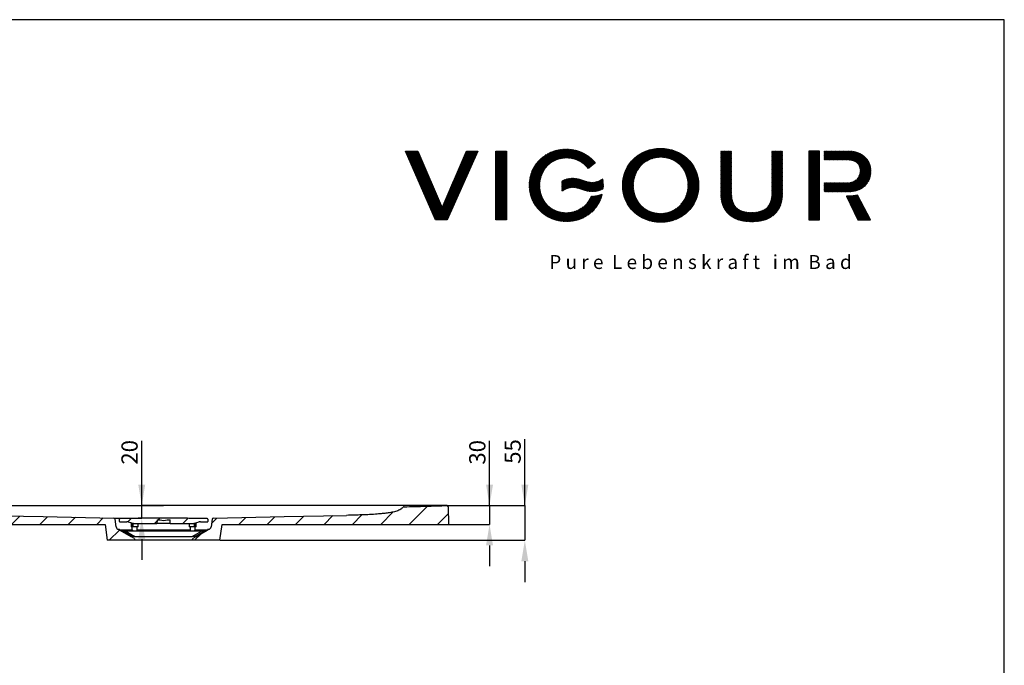
# Model space of a CAD drawing. Extents: x 99 to 1930, y 237 to 969.
# Drawn here: x 1774 to 1930, y 867 to 969 of the extents above; entities that cross this region are included whole.
import ezdxf

# ---------------------------------------------------------------- set-up
doc = ezdxf.new("R2010")
doc.units = 0
doc.header["$PDSIZE"] = -1
doc.layers.get('0').update_dxf_attribs({"linetype": 'CONTINUOUS'})
doc.layers.get('Defpoints').update_dxf_attribs({"linetype": 'CONTINUOUS'})
doc.layers.add('Warstwa 1', color=7, linetype='CONTINUOUS')
doc.styles.add('arial_ttf', font='ARIAL.TTF')
doc.styles.add('SLDTEXTSTYLE0', font='TXT', dxfattribs={"width": 0.605})
doc.dimstyles.new('SLDDIMSTYLE2', dxfattribs={"dimtxt": 2.568319, "dimasz": 3.302, "dimexe": 0, "dimexo": 0.0625, "dimgap": 0.64208, "dimtad": 1, "dimdec": 0, "dimlfac": 10, "dimrnd": 1e-09, "dimzin": 12, "dimdsep": 46, "dimtxsty": 'SLDTEXTSTYLE0', "dimsah": 1, "dimcen": 0.09, "dimadec": 0, "dimazin": 0, "dimtfac": 1, "dimtdec": 0, "dimtmove": 0, "dimatfit": 0, "dimfxl": 1, "dimtolj": 1, "dimtzin": 12, "dimarcsym": 0})
pattern_1 = [(45, (1870.46346, 937.024154), (-0.03535976, 0.03535976), [])]
pattern_2 = [(45, (1697.8496, 638.7195), (-2.245064, 2.245064), [])]

# ---------------------------------------------------------------- blocks, each defined once
blk = doc.blocks.new('*D77')
at = {"color": 0, "linetype": 'Continuous', "lineweight": -2}
for p, q in [((1793.45, 891.84), (1793.45, 902.06)), ((1793.45, 895.14), (1793.45, 898.44)), ((1796.85, 891.84), (1793.45, 891.84)), ((1793.45, 889.85), (1793.45, 891.84)), ((1789.1, 889.85), (1793.45, 889.85)), ((1793.45, 886.55), (1793.45, 883.25))]:
    blk.add_line(p, q, dxfattribs=at)
at = {"color": 0}
for points in [[(1792.9, 895.14), (1794, 895.14), (1793.45, 891.84)], [(1794, 886.55), (1792.9, 886.55), (1793.45, 889.85)]]:
    blk.add_solid(points, dxfattribs=at)
at = {"layer": 'Defpoints', "color": 0}
for p in [(1793.45, 891.84), (1796.91, 891.84), (1789.04, 889.85)]:
    blk.add_point(p, dxfattribs=at)
at = {"color": 0, "insert": (1791.52, 900.25), "char_height": 2.568, "attachment_point": 5, "rotation": 90, "style": 'SLDTEXTSTYLE0'}
blk.add_mtext('\\A1;20', dxfattribs=at)
blk = doc.blocks.new('*D78')
at = {"color": 0, "linetype": 'Continuous', "lineweight": -2}
for p, q in [((1848.42, 891.84), (1848.42, 902.06)), ((1848.42, 895.14), (1848.42, 898.44)), ((1841.72, 891.84), (1848.42, 891.84)), ((1848.42, 891.84), (1848.42, 888.85)), ((1841.97, 888.85), (1848.42, 888.85)), ((1848.42, 885.55), (1848.42, 882.24))]:
    blk.add_line(p, q, dxfattribs=at)
at = {"color": 0}
for points in [[(1847.87, 895.14), (1848.97, 895.14), (1848.42, 891.84)], [(1848.97, 885.55), (1847.87, 885.55), (1848.42, 888.85)]]:
    blk.add_solid(points, dxfattribs=at)
at = {"layer": 'Defpoints', "color": 0}
for p in [(1841.66, 891.84), (1841.91, 888.85), (1848.42, 888.85)]:
    blk.add_point(p, dxfattribs=at)
at = {"color": 0, "insert": (1846.49, 900.25), "char_height": 2.568, "attachment_point": 5, "rotation": 90, "style": 'SLDTEXTSTYLE0'}
blk.add_mtext('\\A1;30', dxfattribs=at)
blk = doc.blocks.new('*D79')
at = {"color": 0, "linetype": 'Continuous', "lineweight": -2}
for p, q in [((1854, 891.84), (1854, 902.32)), ((1854, 895.14), (1854, 898.44)), ((1841.72, 891.84), (1854, 891.84)), ((1854, 891.84), (1854, 886.35)), ((1805.87, 886.35), (1854, 886.35)), ((1854, 883.05), (1854, 879.74))]:
    blk.add_line(p, q, dxfattribs=at)
at = {"color": 0}
for points in [[(1853.45, 895.14), (1854.55, 895.14), (1854, 891.84)], [(1854.55, 883.05), (1853.45, 883.05), (1854, 886.35)]]:
    blk.add_solid(points, dxfattribs=at)
at = {"layer": 'Defpoints', "color": 0}
for p in [(1841.66, 891.84), (1805.81, 886.35), (1854, 886.35)]:
    blk.add_point(p, dxfattribs=at)
at = {"color": 0, "insert": (1852.07, 900.38), "char_height": 2.568, "attachment_point": 5, "rotation": 90, "style": 'SLDTEXTSTYLE0'}
blk.add_mtext('\\A1;55', dxfattribs=at)

msp = doc.modelspace()

# ---------------------------------------------------------------- hatches: boundary and pattern name
h = msp.add_hatch()
h.set_pattern_fill('ANSI31', scale=0.40005, style=0)
h.set_pattern_definition(pattern_1)
edge = h.paths.add_edge_path()
edge.add_spline(control_points=[(1835.13, 947.86), (1835.13, 947.86), (1839.87, 937.01), (1839.87, 937.01), (1839.87, 937.01), (1839.87, 937.01), (1841.74, 937.01), (1841.74, 937.01), (1841.74, 937.01), (1841.74, 937.01), (1846.56, 947.86), (1846.56, 947.86), (1846.56, 947.86), (1846.56, 947.86), (1844.76, 947.86), (1844.76, 947.86), (1844.76, 947.86), (1844.76, 947.86), (1840.91, 938.9), (1840.91, 938.9), (1840.91, 938.9), (1840.91, 938.9), (1837.08, 947.86), (1837.08, 947.86), (1837.08, 947.86), (1837.08, 947.86), (1835.13, 947.86), (1835.13, 947.86)], knot_values=[0, 0, 0, 0, 0.083344, 0.083344, 0.083344, 0.083344, 0.166687, 0.166687, 0.166687, 0.166687, 0.250031, 0.250031, 0.250031, 0.250031, 0.333375, 0.333375, 0.333375, 0.333375, 0.416719, 0.416719, 0.416719, 0.416719, 0.500063, 0.500063, 0.500063, 0.500063, 0.66675, 0.66675, 0.66675, 0.66675], degree=3, periodic=0)
edge = h.paths.add_edge_path()
edge.add_spline(control_points=[(1860.56, 938.11), (1862.41, 938.11), (1863.85, 939.23), (1864.48, 940.73), (1864.48, 940.73), (1864.54, 940.73), (1864.6, 940.73), (1864.66, 940.73), (1864.66, 940.73), (1865.2, 940.73), (1865.72, 940.83), (1866.26, 941.08), (1866.26, 941.08), (1865.65, 938.41), (1863.27, 936.72), (1860.56, 936.72), (1860.56, 936.72), (1857.42, 936.72), (1854.69, 938.98), (1854.69, 942.43), (1854.69, 942.43), (1854.69, 945.87), (1857.42, 948.15), (1860.56, 948.15), (1860.56, 948.15), (1862.42, 948.15), (1864.12, 947.36), (1865.2, 946), (1865.2, 946), (1865.2, 946), (1863.96, 945.05), (1863.96, 945.05), (1863.96, 945.05), (1863.21, 946.07), (1862.01, 946.76), (1860.56, 946.76), (1860.56, 946.76), (1858.06, 946.76), (1856.36, 944.71), (1856.36, 942.43), (1856.36, 942.43), (1856.36, 940.16), (1858.06, 938.11), (1860.56, 938.11)], knot_values=[0, 0, 0, 0, 0.055563, 0.055563, 0.055563, 0.055563, 0.111125, 0.111125, 0.111125, 0.111125, 0.166687, 0.166687, 0.166687, 0.166687, 0.22225, 0.22225, 0.22225, 0.22225, 0.277813, 0.277813, 0.277813, 0.277813, 0.333375, 0.333375, 0.333375, 0.333375, 0.388938, 0.388938, 0.388938, 0.388938, 0.4445, 0.4445, 0.4445, 0.4445, 0.500063, 0.500063, 0.500063, 0.500063, 0.555625, 0.555625, 0.555625, 0.555625, 0.66675, 0.66675, 0.66675, 0.66675], degree=3, periodic=0)
h = msp.add_hatch()
h.set_pattern_fill('ANSI31', scale=0.40005, style=0)
h.set_pattern_definition(pattern_1)
edge = h.paths.add_edge_path()
edge.add_spline(control_points=[(1849.43, 947.86), (1849.43, 947.86), (1849.43, 937.01), (1849.43, 937.01), (1849.43, 937.01), (1849.43, 937.01), (1851.12, 937.01), (1851.12, 937.01), (1851.12, 937.01), (1851.12, 937.01), (1851.12, 947.86), (1851.12, 947.86), (1851.12, 947.86), (1851.12, 947.86), (1849.43, 947.86), (1849.43, 947.86)], knot_values=[0, 0, 0, 0, 0.13335, 0.13335, 0.13335, 0.13335, 0.2667, 0.2667, 0.2667, 0.2667, 0.40005, 0.40005, 0.40005, 0.40005, 0.66675, 0.66675, 0.66675, 0.66675], degree=3, periodic=0)
edge = h.paths.add_edge_path()
edge.add_spline(control_points=[(1859.87, 943.12), (1859.87, 943.12), (1860.55, 943.55), (1861.57, 943.55), (1861.57, 943.55), (1862.89, 943.55), (1863.63, 942.9), (1864.66, 942.9), (1864.66, 942.9), (1865.52, 942.9), (1866.14, 943.36), (1866.32, 943.5), (1866.32, 943.5), (1866.38, 943.16), (1866.41, 942.8), (1866.41, 942.43), (1866.41, 942.43), (1866.41, 942.25), (1866.4, 942.06), (1866.38, 941.88), (1866.38, 941.88), (1866.36, 941.87), (1865.68, 941.45), (1864.66, 941.45), (1864.66, 941.45), (1863.34, 941.45), (1862.6, 942.1), (1861.57, 942.1), (1861.57, 942.1), (1860.55, 942.1), (1859.87, 941.45), (1859.87, 941.45), (1859.87, 941.45), (1859.87, 941.45), (1859.87, 943.12), (1859.87, 943.12)], knot_values=[0, 0, 0, 0, 0.066675, 0.066675, 0.066675, 0.066675, 0.13335, 0.13335, 0.13335, 0.13335, 0.200025, 0.200025, 0.200025, 0.200025, 0.2667, 0.2667, 0.2667, 0.2667, 0.333375, 0.333375, 0.333375, 0.333375, 0.40005, 0.40005, 0.40005, 0.40005, 0.466725, 0.466725, 0.466725, 0.466725, 0.5334, 0.5334, 0.5334, 0.5334, 0.66675, 0.66675, 0.66675, 0.66675], degree=3, periodic=0)
edge = h.paths.add_edge_path()
edge.add_spline(control_points=[(1875.47, 936.6), (1878.68, 936.6), (1881.46, 938.93), (1881.46, 942.43), (1881.46, 942.43), (1881.46, 945.95), (1878.68, 948.26), (1875.47, 948.26), (1875.47, 948.26), (1872.26, 948.26), (1869.48, 945.94), (1869.48, 942.43), (1869.48, 942.43), (1869.48, 938.91), (1872.26, 936.6), (1875.47, 936.6)], knot_values=[0, 0, 0, 0, 0.13335, 0.13335, 0.13335, 0.13335, 0.2667, 0.2667, 0.2667, 0.2667, 0.40005, 0.40005, 0.40005, 0.40005, 0.66675, 0.66675, 0.66675, 0.66675], degree=3, periodic=0)
edge = h.paths.add_edge_path()
edge.add_spline(control_points=[(1894.72, 947.86), (1894.72, 947.86), (1893.04, 947.86), (1893.04, 947.86), (1893.04, 947.86), (1893.04, 947.86), (1893.04, 941.21), (1893.04, 941.21), (1893.04, 941.21), (1893.04, 939.62), (1892.39, 938.13), (1889.86, 938.13), (1889.86, 938.13), (1887.33, 938.13), (1886.68, 939.62), (1886.68, 941.21), (1886.68, 941.21), (1886.68, 941.21), (1886.68, 947.86), (1886.68, 947.86), (1886.68, 947.86), (1886.68, 947.86), (1884.96, 947.86), (1884.96, 947.86), (1884.96, 947.86), (1884.96, 947.86), (1884.96, 941.15), (1884.96, 941.15), (1884.96, 941.15), (1884.96, 939.09), (1885.86, 936.69), (1889.84, 936.69), (1889.84, 936.69), (1893.82, 936.69), (1894.72, 939.14), (1894.72, 941.15), (1894.72, 941.15), (1894.72, 941.15), (1894.72, 947.86), (1894.72, 947.86)], knot_values=[0, 0, 0, 0, 0.060614, 0.060614, 0.060614, 0.060614, 0.121227, 0.121227, 0.121227, 0.121227, 0.181841, 0.181841, 0.181841, 0.181841, 0.242455, 0.242455, 0.242455, 0.242455, 0.303068, 0.303068, 0.303068, 0.303068, 0.363682, 0.363682, 0.363682, 0.363682, 0.424295, 0.424295, 0.424295, 0.424295, 0.484909, 0.484909, 0.484909, 0.484909, 0.545523, 0.545523, 0.545523, 0.545523, 0.66675, 0.66675, 0.66675, 0.66675], degree=3, periodic=0)
edge = h.paths.add_edge_path()
edge.add_spline(control_points=[(1900.59, 937.01), (1900.59, 937.01), (1898.89, 937.01), (1898.89, 937.01), (1898.89, 937.01), (1898.89, 937.01), (1898.89, 947.86), (1898.89, 947.86), (1898.89, 947.86), (1898.89, 947.86), (1900.59, 947.86), (1900.59, 947.86), (1900.59, 947.86), (1900.59, 947.86), (1900.59, 937.01), (1900.59, 937.01)], knot_values=[0, 0, 0, 0, 0.13335, 0.13335, 0.13335, 0.13335, 0.2667, 0.2667, 0.2667, 0.2667, 0.40005, 0.40005, 0.40005, 0.40005, 0.66675, 0.66675, 0.66675, 0.66675], degree=3, periodic=0)
edge = h.paths.add_edge_path()
edge.add_spline(control_points=[(1904.97, 946.45), (1904.97, 946.45), (1901.33, 946.45), (1901.33, 946.45), (1901.33, 946.45), (1901.33, 946.45), (1901.33, 947.86), (1901.33, 947.86), (1901.33, 947.86), (1901.33, 947.86), (1905.16, 947.86), (1905.16, 947.86), (1905.16, 947.86), (1906.97, 947.86), (1908.69, 946.88), (1908.69, 944.71), (1908.69, 944.71), (1908.69, 942.43), (1906.97, 941.42), (1905.16, 941.42), (1905.16, 941.42), (1905.16, 941.42), (1901.33, 941.42), (1901.33, 941.42), (1901.33, 941.42), (1901.33, 941.42), (1901.33, 942.83), (1901.33, 942.83), (1901.33, 942.83), (1901.33, 942.83), (1904.97, 942.83), (1904.97, 942.83), (1904.97, 942.83), (1906.22, 942.83), (1906.99, 943.65), (1906.99, 944.71), (1906.99, 944.71), (1906.99, 945.94), (1906.09, 946.45), (1904.97, 946.45)], knot_values=[0, 0, 0, 0, 0.060614, 0.060614, 0.060614, 0.060614, 0.121227, 0.121227, 0.121227, 0.121227, 0.181841, 0.181841, 0.181841, 0.181841, 0.242455, 0.242455, 0.242455, 0.242455, 0.303068, 0.303068, 0.303068, 0.303068, 0.363682, 0.363682, 0.363682, 0.363682, 0.424295, 0.424295, 0.424295, 0.424295, 0.484909, 0.484909, 0.484909, 0.484909, 0.545523, 0.545523, 0.545523, 0.545523, 0.66675, 0.66675, 0.66675, 0.66675], degree=3, periodic=0)
edge = h.paths.add_edge_path()
edge.add_spline(control_points=[(1906.59, 940.9), (1906.59, 940.9), (1908.63, 937.01), (1908.63, 937.01), (1908.63, 937.01), (1908.63, 937.01), (1906.63, 937.01), (1906.63, 937.01), (1906.63, 937.01), (1906.63, 937.01), (1904.86, 940.71), (1904.86, 940.71), (1904.86, 940.71), (1904.86, 940.71), (1905.12, 940.71), (1905.12, 940.71), (1905.12, 940.71), (1905.64, 940.71), (1906.14, 940.78), (1906.59, 940.9)], knot_values=[0, 0, 0, 0, 0.111125, 0.111125, 0.111125, 0.111125, 0.22225, 0.22225, 0.22225, 0.22225, 0.333375, 0.333375, 0.333375, 0.333375, 0.4445, 0.4445, 0.4445, 0.4445, 0.66675, 0.66675, 0.66675, 0.66675], degree=3, periodic=0)
edge = h.paths.add_edge_path(flags=16)
edge.add_spline(control_points=[(1875.47, 937.99), (1872.91, 937.99), (1871.16, 940.1), (1871.16, 942.43), (1871.16, 942.43), (1871.16, 944.77), (1872.91, 946.87), (1875.47, 946.87), (1875.47, 946.87), (1878.03, 946.87), (1879.78, 944.77), (1879.78, 942.43), (1879.78, 942.43), (1879.78, 940.1), (1878.03, 937.99), (1875.47, 937.99)], knot_values=[0, 0, 0, 0, 0.13335, 0.13335, 0.13335, 0.13335, 0.2667, 0.2667, 0.2667, 0.2667, 0.40005, 0.40005, 0.40005, 0.40005, 0.66675, 0.66675, 0.66675, 0.66675], degree=3, periodic=0)
at = {"linetype": 'Continuous'}
h = msp.add_hatch(dxfattribs=at)
h.set_pattern_fill('ANSI31', style=0)
h.set_pattern_definition(pattern_2)
edge = h.paths.add_edge_path(flags=0)
edge.add_line((1751.96, 891.64), (1751.91, 888.85))
edge.add_line((1751.91, 888.85), (1787.66, 888.85))
edge.add_line((1787.66, 888.85), (1788.01, 886.35))
edge.add_line((1788.01, 886.35), (1792.41, 886.35))
edge.add_line((1792.41, 886.35), (1792.41, 886.43))
edge.add_arc((1792.21, 886.43), 0.2, 0, 60)
edge.add_line((1792.31, 886.61), (1789.86, 888.02))
edge.add_arc((1789.76, 887.85), 0.2, 60, 78.0735)
edge.add_arc((1789.9, 888.54), 0.5, 188, 258.0735, ccw=False)
edge.add_line((1789.41, 888.47), (1789.24, 889.68))
edge.add_arc((1789.04, 889.65), 0.2, 8, 88.8)
edge.add_line((1789.04, 889.85), (1777.86, 890.09))
edge.add_line((1777.86, 890.09), (1771.67, 890.22))
edge.add_line((1771.67, 890.22), (1768.01, 890.29))
edge.add_spline(control_points=[(1768.01, 890.29), (1766.73, 890.32), (1765.44, 890.35), (1764.16, 890.43), (1763.28, 890.48), (1762.39, 890.54), (1761.51, 890.67), (1761.06, 890.74), (1760.61, 890.81), (1760.17, 890.95), (1759.94, 891.01), (1759.72, 891.1), (1759.51, 891.22), (1759.4, 891.28), (1759.3, 891.36), (1759.22, 891.45), (1759.17, 891.49), (1759.13, 891.53), (1759.08, 891.57), (1759.06, 891.59), (1759.03, 891.61), (1759, 891.63), (1758.96, 891.64), (1758.93, 891.65), (1758.9, 891.65)], knot_values=[0, 0, 0, 0, 0.038543, 0.038543, 0.038543, 0.065199, 0.065199, 0.065199, 0.078855, 0.078855, 0.078855, 0.08602, 0.08602, 0.08602, 0.089794, 0.089794, 0.089794, 0.091557, 0.091557, 0.091557, 0.092602, 0.092602, 0.092602, 0.093621, 0.093621, 0.093621, 0.093621], weights=[1, 1, 1, 1, 1, 1, 1, 1, 1, 1, 1, 1, 1, 1, 1, 1, 1, 1, 1, 1, 1, 1, 1, 1, 1], degree=3, periodic=0)
edge.add_spline(control_points=[(1758.9, 891.65), (1758.04, 891.67), (1757.18, 891.69), (1756.33, 891.72), (1755.47, 891.74), (1754.61, 891.77), (1753.75, 891.79), (1753.23, 891.81), (1752.7, 891.82), (1752.17, 891.84)], knot_values=[0, 0, 0, 0, 0.025721, 0.025721, 0.025721, 0.051442, 0.051442, 0.051442, 0.067327, 0.067327, 0.067327, 0.067327], weights=[1, 1, 1, 1, 1, 1, 1, 1, 1, 1], degree=3, periodic=0)
edge.add_spline(control_points=[(1752.17, 891.84), (1752.14, 891.84), (1752.12, 891.84), (1752.1, 891.83), (1752.08, 891.82), (1752.06, 891.81), (1752.04, 891.8), (1752.02, 891.79), (1752.01, 891.77), (1751.99, 891.75), (1751.98, 891.73), (1751.97, 891.71), (1751.97, 891.69), (1751.96, 891.68), (1751.96, 891.66), (1751.96, 891.64)], knot_values=[0, 0, 0, 0, 0.000672, 0.000672, 0.000672, 0.001343, 0.001343, 0.001343, 0.002015, 0.002015, 0.002015, 0.002686, 0.002686, 0.002686, 0.003153, 0.003153, 0.003153, 0.003153], weights=[1, 1, 1, 1, 1, 1, 1, 1, 1, 1, 1, 1, 1, 1, 1, 1], degree=3, periodic=0)
h = msp.add_hatch(dxfattribs=at)
h.set_pattern_fill('ANSI31', style=0)
h.set_pattern_definition(pattern_2)
edge = h.paths.add_edge_path(flags=0)
edge.add_line((1841.91, 888.85), (1841.86, 891.64))
edge.add_spline(control_points=[(1841.86, 891.64), (1841.86, 891.67), (1841.86, 891.69), (1841.85, 891.71), (1841.84, 891.73), (1841.83, 891.75), (1841.82, 891.77), (1841.8, 891.79), (1841.79, 891.8), (1841.77, 891.81), (1841.75, 891.82), (1841.73, 891.83), (1841.7, 891.84), (1841.69, 891.84), (1841.67, 891.84), (1841.66, 891.84)], knot_values=[0, 0, 0, 0, 0.000672, 0.000672, 0.000672, 0.001343, 0.001343, 0.001343, 0.002015, 0.002015, 0.002015, 0.002686, 0.002686, 0.002686, 0.003153, 0.003153, 0.003153, 0.003153], weights=[1, 1, 1, 1, 1, 1, 1, 1, 1, 1, 1, 1, 1, 1, 1, 1], degree=3, periodic=0)
edge.add_spline(control_points=[(1841.66, 891.84), (1841.13, 891.82), (1840.6, 891.81), (1840.07, 891.79), (1839.5, 891.77), (1838.93, 891.76), (1838.36, 891.74), (1837.21, 891.71), (1836.07, 891.68), (1834.93, 891.65)], knot_values=[0.001262, 0.001262, 0.001262, 0.001262, 0.017147, 0.017147, 0.017147, 0.034295, 0.034295, 0.034295, 0.068589, 0.068589, 0.068589, 0.068589], weights=[1, 1, 1, 1, 1, 1, 1, 1, 1, 1], degree=3, periodic=0)
edge.add_spline(control_points=[(1834.93, 891.65), (1834.9, 891.65), (1834.87, 891.64), (1834.84, 891.63), (1834.81, 891.62), (1834.77, 891.6), (1834.75, 891.57), (1834.63, 891.48), (1834.52, 891.36), (1834.4, 891.27), (1834.2, 891.14), (1833.97, 891.05), (1833.75, 890.97), (1832.76, 890.66), (1831.71, 890.58), (1830.68, 890.5), (1829.87, 890.43), (1829.06, 890.39), (1828.25, 890.36), (1827.44, 890.33), (1826.62, 890.31), (1825.81, 890.29)], knot_values=[0, 0, 0, 0, 0.000891, 0.000891, 0.000891, 0.00199, 0.00199, 0.00199, 0.006577, 0.006577, 0.006577, 0.013699, 0.013699, 0.013699, 0.044831, 0.044831, 0.044831, 0.069233, 0.069233, 0.069233, 0.093657, 0.093657, 0.093657, 0.093657], weights=[1, 1, 1, 1, 1, 1, 1, 1, 1, 1, 1, 1, 1, 1, 1, 1, 1, 1, 1, 1, 1, 1], degree=3, periodic=0)
edge.add_line((1825.81, 890.29), (1822.16, 890.22))
edge.add_line((1822.16, 890.22), (1815.96, 890.09))
edge.add_line((1815.96, 890.09), (1804.78, 889.85))
edge.add_arc((1804.79, 889.65), 0.2, 91.2, 172)
edge.add_line((1804.59, 889.68), (1804.42, 888.47))
edge.add_arc((1803.92, 888.54), 0.5, 281.9265, 352, ccw=False)
edge.add_arc((1804.07, 887.85), 0.2, 101.9265, 120)
edge.add_line((1803.97, 888.02), (1801.51, 886.61))
edge.add_arc((1801.61, 886.43), 0.2, 120, 180)
edge.add_line((1801.41, 886.43), (1801.41, 886.35))
edge.add_line((1801.41, 886.35), (1805.81, 886.35))
edge.add_line((1805.81, 886.35), (1806.16, 888.85))
edge.add_line((1806.16, 888.85), (1841.91, 888.85))
h = msp.add_hatch(dxfattribs=at)
h.set_pattern_fill('ANSI31', style=0)
h.set_pattern_definition(pattern_2)
edge = h.paths.add_edge_path(flags=0)
edge.add_line((1803.91, 889.31), (1803.9, 889.67))
edge.add_arc((1803.8, 889.67), 0.1, 2, 88.8229)
edge.add_spline(control_points=[(1803.8, 889.77), (1802.62, 889.79), (1801.44, 889.82), (1800.25, 889.84), (1799.04, 889.86), (1797.83, 889.87), (1796.61, 889.87), (1794.42, 889.86), (1792.22, 889.81), (1790.02, 889.77)], knot_values=[0.000894, 0.000894, 0.000894, 0.000894, 0.036384, 0.036384, 0.036384, 0.07277, 0.07277, 0.07277, 0.138686, 0.138686, 0.138686, 0.138686], weights=[1, 1, 1, 1, 1, 1, 1, 1, 1, 1], degree=3, periodic=0)
edge.add_arc((1790.03, 889.67), 0.1, 91.1755, 178)
edge.add_line((1789.93, 889.67), (1789.91, 889.31))
edge.add_arc((1789.93, 889.31), 0.02, 178, 270)
edge.add_line((1789.93, 889.29), (1791.07, 889.29))
edge.add_arc((1791.07, 888.29), 1, 73.3008, 90, ccw=False)
edge.add_line((1791.35, 889.24), (1792.07, 889.03))
edge.add_arc((1792.36, 889.99), 1, 253.3008, 270)
edge.add_line((1792.36, 888.99), (1795.84, 888.99))
edge.add_arc((1795.84, 889.01), 0.02, 270, 359)
edge.add_line((1795.86, 889.01), (1795.87, 889.55))
edge.add_arc((1795.89, 889.55), 0.02, 90, 179, ccw=False)
edge.add_line((1795.89, 889.57), (1796.35, 889.57))
edge.add_arc((1796.91, 891.49), 2, 253.7864, 286.2136)
edge.add_line((1797.47, 889.57), (1797.93, 889.57))
edge.add_arc((1797.93, 889.55), 0.02, 1, 90, ccw=False)
edge.add_line((1797.95, 889.55), (1797.96, 889.01))
edge.add_arc((1797.98, 889.01), 0.02, 181, 270)
edge.add_line((1797.98, 888.99), (1801.47, 888.99))
edge.add_arc((1801.47, 889.99), 1, 270, 286.6992)
edge.add_line((1801.75, 889.03), (1802.47, 889.24))
edge.add_arc((1802.76, 888.29), 1, 90, 106.6992, ccw=False)
edge.add_line((1802.76, 889.29), (1803.89, 889.29))
edge.add_arc((1803.89, 889.31), 0.02, 270, 362)

# ---------------------------------------------------------------- linework, layer by layer
at = {"color": 7, "linetype": 'Continuous'}
for p, q in [((1929.78, 968.61), (1677.75, 968.61)), ((1929.78, 615.99), (1929.78, 968.61)), ((1771.67, 890.22), (1777.86, 890.09)), ((1815.96, 890.09), (1822.16, 890.22)), ((1822.16, 890.22), (1825.81, 890.29)), ((1841.86, 891.64), (1841.91, 888.85)), ((1751.91, 888.85), (1787.66, 888.85)), ((1777.86, 890.09), (1789.04, 889.85)), ((1787.66, 888.85), (1788.01, 886.35)), ((1789.41, 888.47), (1789.24, 889.68)), ((1789.91, 889.31), (1789.93, 889.67)), ((1789.93, 889.29), (1791.07, 889.29)), ((1792.07, 889.03), (1791.35, 889.24)), ((1791.76, 889.12), (1791.77, 888.47)), ((1791.94, 888.47), (1791.95, 889.07)), ((1792.02, 889.04), (1792.04, 888.47)), ((1792.36, 888.99), (1795.84, 888.99)), ((1792.87, 888.47), (1792.87, 888.99)), ((1797.98, 888.99), (1795.84, 888.99)), ((1795.87, 889.55), (1795.86, 889.01)), ((1795.89, 889.57), (1796.35, 889.57)), ((1797.47, 889.57), (1797.93, 889.57)), ((1797.96, 889.01), (1797.95, 889.55)), ((1797.98, 888.99), (1801.47, 888.99)), ((1800.95, 888.99), (1800.96, 888.47)), ((1802.47, 889.24), (1801.75, 889.03)), ((1801.79, 888.47), (1801.8, 889.04)), ((1801.88, 889.07), (1801.89, 888.47)), ((1802.06, 888.47), (1802.07, 889.12)), ((1802.76, 889.29), (1803.89, 889.29)), ((1803.9, 889.67), (1803.91, 889.31)), ((1804.59, 889.68), (1804.42, 888.47)), ((1804.78, 889.85), (1815.96, 890.09)), ((1805.81, 886.35), (1806.16, 888.85)), ((1806.16, 888.85), (1841.91, 888.85)), ((1792.31, 886.61), (1789.86, 888.02)), ((1789.97, 888.05), (1789.95, 888.05)), ((1791.91, 887.95), (1789.98, 887.95)), ((1790.53, 887.92), (1789.98, 887.95)), ((1789.98, 887.95), (1791.72, 886.95)), ((1791.92, 886.95), (1790.36, 887.85)), ((1790.36, 887.85), (1790.82, 887.85)), ((1790.36, 887.85), (1790.66, 887.85)), ((1791.9, 887.92), (1790.53, 887.92)), ((1790.66, 887.85), (1790.53, 887.92)), ((1790.82, 887.85), (1792.38, 886.95)), ((1790.82, 887.85), (1792.61, 887.85)), ((1791.84, 888.47), (1791.77, 888.47)), ((1791.93, 888.47), (1791.87, 888.47)), ((1791.91, 888.47), (1791.91, 887.99)), ((1792.87, 888.47), (1792.05, 888.47)), ((1792.61, 887.85), (1801.22, 887.85)), ((1792.73, 887.85), (1792.73, 888.47)), ((1801.1, 887.95), (1792.73, 887.95)), ((1800.86, 887.92), (1792.96, 887.92)), ((1801.78, 888.47), (1800.96, 888.47)), ((1801.1, 888.47), (1801.1, 887.85)), ((1801.22, 887.85), (1803, 887.85)), ((1801.44, 886.95), (1803, 887.85)), ((1803.97, 888.02), (1801.51, 886.61)), ((1801.96, 888.47), (1801.89, 888.47)), ((1803.46, 887.85), (1801.9, 886.95)), ((1801.92, 887.99), (1801.92, 888.47)), ((1803.84, 887.95), (1801.92, 887.95)), ((1803.29, 887.92), (1801.92, 887.92)), ((1802.06, 888.47), (1801.99, 888.47)), ((1802.1, 886.95), (1803.84, 887.95)), ((1803, 887.85), (1803.46, 887.85)), ((1803.29, 887.92), (1803.16, 887.85)), ((1803.16, 887.85), (1803.46, 887.85)), ((1803.84, 887.95), (1803.29, 887.92)), ((1792.41, 886.35), (1788.01, 886.35)), ((1791.72, 886.95), (1791.92, 886.95)), ((1792.38, 886.95), (1791.92, 886.95)), ((1792.38, 886.95), (1801.44, 886.95)), ((1792.41, 886.35), (1792.41, 886.43)), ((1801.41, 886.35), (1792.41, 886.35)), ((1801.41, 886.43), (1801.41, 886.35)), ((1805.81, 886.35), (1801.41, 886.35)), ((1801.9, 886.95), (1801.44, 886.95)), ((1801.9, 886.95), (1802.1, 886.95))]:
    msp.add_line(p, q, dxfattribs=at)
at = {"color": 7, "linetype": 'Continuous', "flags": 128}
for points in [[(1772.47, 891.84), (1790.77, 891.84), (1796.91, 891.84)], [(1821.35, 891.84), (1803.05, 891.84), (1796.91, 891.84)], [(1837.05, 891.84), (1836.65, 891.84), (1835.05, 891.84), (1828.65, 891.84), (1821.35, 891.84)]]:
    msp.add_lwpolyline(points, dxfattribs=at)
at = {"color": 7, "linetype": 'Continuous'}
for centre, radius, start, end in [((1841.66, 891.67), 0.2, 1.0021, 90.6361), ((1789.04, 889.65), 0.2, 8, 88.8), ((1789.93, 889.31), 0.02, 178, 270), ((1790.03, 889.67), 0.1, 91.1755, 178), ((1791.07, 888.29), 1, 73.3008, 90), ((1792.36, 889.99), 1, 253.3008, 270), ((1795.84, 889.01), 0.02, 270, 359), ((1795.89, 889.55), 0.02, 90, 179), ((1796.91, 891.49), 2, 253.7864, 286.2136), ((1797.93, 889.55), 0.02, 1, 90), ((1797.98, 889.01), 0.02, 181, 270), ((1801.47, 889.99), 1, 270, 286.6992), ((1802.76, 888.29), 1, 90, 106.6992), ((1803.8, 889.67), 0.1, 2, 88.8229), ((1803.89, 889.31), 0.02, 270, 2), ((1804.79, 889.65), 0.2, 91.2, 172), ((1789.9, 888.54), 0.5, 188, 258.0735), ((1789.76, 887.85), 0.2, 60, 78.0735), ((1804.07, 887.85), 0.2, 101.9265, 120), ((1803.92, 888.54), 0.5, 281.9265, 352), ((1792.21, 886.43), 0.2, 0, 60), ((1801.61, 886.43), 0.2, 120, 180)]:
    msp.add_arc(centre, radius, start, end, dxfattribs=at)
for points, knots in [([(1834.93, 891.65), (1836.07, 891.68), (1837.78, 891.72), (1840.03, 891.79), (1841.13, 891.82), (1841.66, 891.84)], [0, 0, 0, 0, 0.509366, 0.764054, 1, 1, 1, 1]), ([(1841.46, 891.87), (1841.33, 891.86), (1840.66, 891.86), (1839.19, 891.85), (1837.86, 891.84), (1837.05, 891.84)], [0, 0, 0, 0, 0.090745, 0.453722, 1, 1, 1, 1]), ([(1841.58, 891.87), (1841.56, 891.87), (1841.53, 891.87), (1841.48, 891.87), (1841.46, 891.87)], [0, 0, 0, 0, 0.481802, 1, 1, 1, 1]), ([(1841.73, 891.85), (1841.72, 891.86), (1841.71, 891.86), (1841.69, 891.86), (1841.68, 891.87), (1841.67, 891.87), (1841.66, 891.87), (1841.64, 891.87), (1841.62, 891.87), (1841.6, 891.87)], [0, 0, 0, 0, 0.136644, 0.248472, 0.310114, 0.366072, 0.459725, 0.774078, 1, 1, 1, 1]), ([(1841.86, 891.64), (1841.86, 891.67), (1841.86, 891.71), (1841.82, 891.77), (1841.77, 891.82), (1841.71, 891.84), (1841.67, 891.84), (1841.66, 891.84)], [0, 0, 0, 0, 0.212771, 0.425543, 0.638311, 0.851087, 1, 1, 1, 1]), ([(1834.93, 891.65), (1834.9, 891.65), (1834.83, 891.64), (1834.71, 891.55), (1834.58, 891.42), (1834.37, 891.24), (1834.09, 891.09), (1833.62, 890.92), (1833, 890.77), (1832.23, 890.64), (1831.46, 890.56), (1830.54, 890.48), (1829.47, 890.41), (1827.84, 890.34), (1826.62, 890.31), (1825.81, 890.29)], [0, 0, 0, 0, 0.009517, 0.021253, 0.046013, 0.070694, 0.108819, 0.147086, 0.229805, 0.312762, 0.395985, 0.479065, 0.609232, 0.739405, 1, 1, 1, 1]), ([(1803.8, 889.77), (1802.62, 889.79), (1800.22, 889.84), (1796.73, 889.88), (1793.32, 889.84), (1791.12, 889.79), (1790.02, 889.77)], [0, 0, 0, 0, 0.25757, 0.521636, 0.760805, 1, 1, 1, 1]), ([(1803.71, 889.77), (1803.34, 889.78), (1802.58, 889.79), (1801.49, 889.81), (1800.47, 889.83), (1799.64, 889.84), (1798.97, 889.85), (1798.45, 889.85), (1798, 889.85), (1797.52, 889.86), (1796.96, 889.86), (1796.28, 889.86), (1795.49, 889.85), (1794.59, 889.84), (1793.58, 889.83), (1792.46, 889.81), (1791.29, 889.79), (1790.5, 889.78), (1790.11, 889.77)], [0, 0, 0, 0, 0.082283, 0.167035, 0.241868, 0.306784, 0.350831, 0.388755, 0.420556, 0.451304, 0.493651, 0.543939, 0.602167, 0.668334, 0.742441, 0.824486, 0.91447, 1, 1, 1, 1]), ([(1791.87, 888.47), (1791.87, 888.47), (1791.86, 888.47), (1791.86, 888.47), (1791.85, 888.47), (1791.84, 888.47), (1791.84, 888.47), (1791.84, 888.47), (1791.84, 888.47)], [0, 0, 0, 0, 0.182515, 0.365066, 0.547568, 0.73005, 0.912529, 1, 1, 1, 1]), ([(1791.9, 887.92), (1791.92, 887.92), (1791.95, 887.92), (1791.96, 887.93), (1791.94, 887.93), (1791.93, 887.94), (1791.92, 887.94)], [0, 0, 0, 0, 0.151406, 0.35347, 0.67628, 1, 1, 1, 1]), ([(1791.93, 887.94), (1791.92, 887.95), (1791.91, 887.96), (1791.91, 887.98), (1791.91, 887.99)], [0, 0, 0, 0, 0.369783, 1, 1, 1, 1]), ([(1791.94, 888.47), (1791.94, 888.47), (1791.94, 888.47), (1791.93, 888.47), (1791.93, 888.47), (1791.93, 888.47)], [0, 0, 0, 0, 0.28211, 0.7109991, 1, 1, 1, 1]), ([(1792.07, 887.85), (1792.04, 887.87), (1792, 887.9), (1791.97, 887.92), (1791.96, 887.93)], [0, 0, 0, 0, 0.591117, 1, 1, 1, 1]), ([(1792.73, 887.93), (1792.76, 887.93), (1792.82, 887.93), (1792.9, 887.92), (1792.94, 887.92), (1792.96, 887.92)], [0, 0, 0, 0, 0.364078, 0.751626, 1, 1, 1, 1]), ([(1800.86, 887.92), (1800.89, 887.92), (1800.94, 887.92), (1801.03, 887.93), (1801.08, 887.93), (1801.1, 887.93)], [0, 0, 0, 0, 0.335383, 0.782983, 1, 1, 1, 1]), ([(1801.87, 887.93), (1801.86, 887.92), (1801.83, 887.9), (1801.79, 887.87), (1801.76, 887.85), (1801.76, 887.85)], [0, 0, 0, 0, 0.282438, 0.915961, 1, 1, 1, 1]), ([(1801.9, 887.94), (1801.89, 887.94), (1801.87, 887.93), (1801.86, 887.93), (1801.88, 887.92), (1801.91, 887.92), (1801.92, 887.92)], [0, 0, 0, 0, 0.483133, 0.713007, 0.887907, 1, 1, 1, 1]), ([(1801.89, 888.47), (1801.89, 888.47), (1801.89, 888.47), (1801.89, 888.47), (1801.89, 888.47), (1801.89, 888.47)], [0, 0, 0, 0, 0.4287768, 0.8576014, 1, 1, 1, 1]), ([(1801.9, 887.94), (1801.9, 887.95), (1801.92, 887.96), (1801.92, 887.98), (1801.91, 887.99)], [0, 0, 0, 0, 0.3690497, 1, 1, 1, 1]), ([(1801.99, 888.47), (1801.99, 888.47), (1801.98, 888.47), (1801.98, 888.47), (1801.97, 888.47), (1801.97, 888.47), (1801.96, 888.47), (1801.96, 888.47), (1801.96, 888.47)], [0, 0, 0, 0, 0.1825557, 0.3650791, 0.5475708, 0.7300464, 0.9125073, 1, 1, 1, 1]), ([(1804.02, 888.05), (1804.02, 888.05), (1804.02, 888.05), (1803.98, 888.05), (1803.9, 888.05), (1803.86, 888.05)], [0, 0, 0, 0, 0.130461, 0.563871, 1, 1, 1, 1])]:
    msp.add_open_spline(points, degree=3, knots=knots, dxfattribs=at)
at = {"layer": 'Warstwa 1', "color": 7}
for points, knots in [([(1835.13, 947.86), (1835.13, 947.86), (1839.87, 937.01), (1839.87, 937.01), (1839.87, 937.01), (1839.87, 937.01), (1841.74, 937.01), (1841.74, 937.01), (1841.74, 937.01), (1841.74, 937.01), (1846.56, 947.86), (1846.56, 947.86), (1846.56, 947.86), (1846.56, 947.86), (1844.76, 947.86), (1844.76, 947.86), (1844.76, 947.86), (1844.76, 947.86), (1840.91, 938.9), (1840.91, 938.9), (1840.91, 938.9), (1840.91, 938.9), (1837.08, 947.86), (1837.08, 947.86), (1837.08, 947.86), (1837.08, 947.86), (1835.13, 947.86), (1835.13, 947.86)], [0, 0, 0, 0, 0.125, 0.125, 0.125, 0.125, 0.25, 0.25, 0.25, 0.25, 0.375, 0.375, 0.375, 0.375, 0.5, 0.5, 0.5, 0.5, 0.625, 0.625, 0.625, 0.625, 0.75, 0.75, 0.75, 0.75, 1, 1, 1, 1]), ([(1849.43, 947.86), (1849.43, 947.86), (1849.43, 937.01), (1849.43, 937.01), (1849.43, 937.01), (1849.43, 937.01), (1851.12, 937.01), (1851.12, 937.01), (1851.12, 937.01), (1851.12, 937.01), (1851.12, 947.86), (1851.12, 947.86), (1851.12, 947.86), (1851.12, 947.86), (1849.43, 947.86), (1849.43, 947.86)], [0, 0, 0, 0, 0.2, 0.2, 0.2, 0.2, 0.4, 0.4, 0.4, 0.4, 0.6, 0.6, 0.6, 0.6, 1, 1, 1, 1]), ([(1875.47, 936.6), (1878.68, 936.6), (1881.46, 938.93), (1881.46, 942.43), (1881.46, 942.43), (1881.46, 945.95), (1878.68, 948.26), (1875.47, 948.26), (1875.47, 948.26), (1872.26, 948.26), (1869.48, 945.94), (1869.48, 942.43), (1869.48, 942.43), (1869.48, 938.91), (1872.26, 936.6), (1875.47, 936.6)], [0, 0, 0, 0, 0.2, 0.2, 0.2, 0.2, 0.4, 0.4, 0.4, 0.4, 0.6, 0.6, 0.6, 0.6, 1, 1, 1, 1]), ([(1900.59, 937.01), (1900.59, 937.01), (1898.89, 937.01), (1898.89, 937.01), (1898.89, 937.01), (1898.89, 937.01), (1898.89, 947.86), (1898.89, 947.86), (1898.89, 947.86), (1898.89, 947.86), (1900.59, 947.86), (1900.59, 947.86), (1900.59, 947.86), (1900.59, 947.86), (1900.59, 937.01), (1900.59, 937.01)], [0, 0, 0, 0, 0.2, 0.2, 0.2, 0.2, 0.4, 0.4, 0.4, 0.4, 0.6, 0.6, 0.6, 0.6, 1, 1, 1, 1]), ([(1906.59, 940.9), (1906.59, 940.9), (1908.63, 937.01), (1908.63, 937.01), (1908.63, 937.01), (1908.63, 937.01), (1906.63, 937.01), (1906.63, 937.01), (1906.63, 937.01), (1906.63, 937.01), (1904.86, 940.71), (1904.86, 940.71), (1904.86, 940.71), (1904.86, 940.71), (1905.12, 940.71), (1905.12, 940.71), (1905.12, 940.71), (1905.64, 940.71), (1906.14, 940.78), (1906.59, 940.9)], [0, 0, 0, 0, 0.166667, 0.166667, 0.166667, 0.166667, 0.333333, 0.333333, 0.333333, 0.333333, 0.5, 0.5, 0.5, 0.5, 0.666667, 0.666667, 0.666667, 0.666667, 1, 1, 1, 1])]:
    msp.add_open_spline(points, degree=3, knots=knots, dxfattribs=at)

# ---------------------------------------------------------------- texts
at = {"color": 7, "linetype": 'Continuous', "lineweight": -2, "style": 'arial_ttf'}
msp.add_text('P u r e  L e b e n s k r a f t   i m  B a d', height=2.2003, dxfattribs=at).set_placement((1857.86, 929.22))

# ---------------------------------------------------------------- dimensions: what is measured, and where the dimension line sits
at = {"color": 7, "linetype": 'Continuous'}
for base, p1, p2, picture, middle in [((1793.45, 891.84), (1789.04, 889.85), (1796.91, 891.84), '*D77', (1793.45, 900.25)), ((1854, 886.35), (1841.66, 891.84), (1805.81, 886.35), '*D79', (1854, 900.38)), ((1848.42, 888.85), (1841.66, 891.84), (1841.91, 888.85), '*D78', (1848.42, 900.25))]:
    dim = msp.add_linear_dim(base=base, p1=p1, p2=p2, angle=90, dimstyle='SLDDIMSTYLE2', dxfattribs=at)
    dim.commit()
    dim.dimension.update_dxf_attribs({"geometry": picture, "text_midpoint": middle, "dimtype": 160})

doc.saveas('drawing.dxf')
